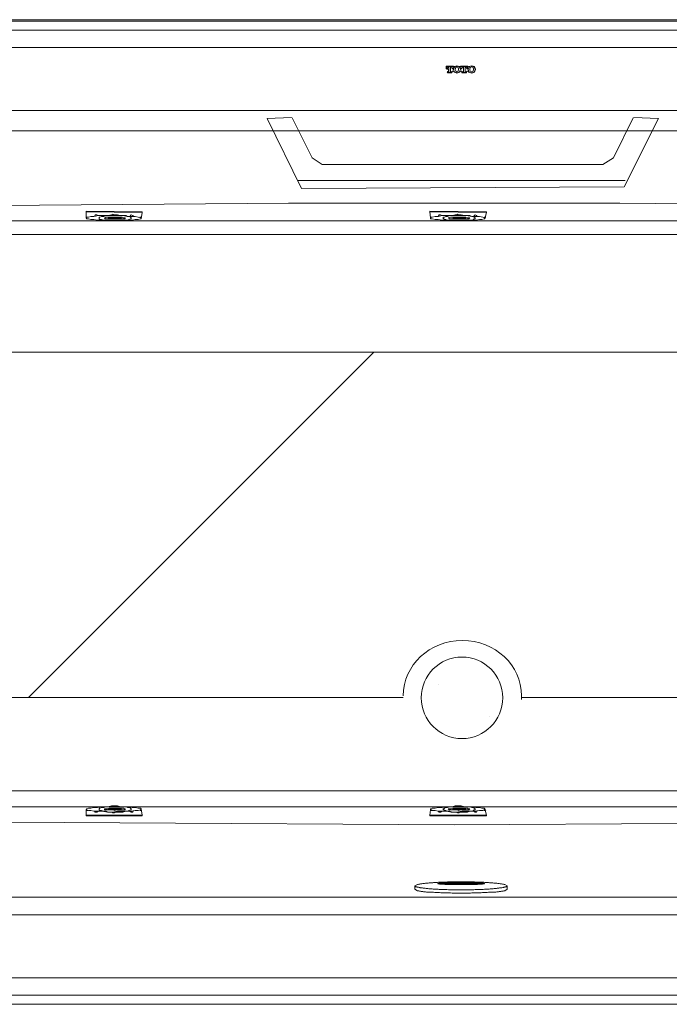
# Model space of a CAD drawing. Units: inches. Extents: x 149.1 to 237.2, y -281.8 to -216.8.
# Drawn here: x 168.3 to 181.6, y -247.9 to -227.8 of the extents above; entities that cross this region are included whole.
import ezdxf

# ---------------------------------------------------------------- set-up
doc = ezdxf.new("R2010")
doc.units = ezdxf.units.IN
doc.header["$MEASUREMENT"] = 0
doc.layers.add('图层 1', color=7, linetype='Continuous')

msp = doc.modelspace()

# ---------------------------------------------------------------- linework, layer by layer
at = {"layer": '图层 1', "lineweight": 9}
for p, q in [((173.786, -231.544), (163.486, -231.619)), ((180.555, -231.544), (173.786, -231.544)), ((190.857, -231.619), (180.555, -231.544)), ((191.2, -231.906), (163.081, -231.906)), ((189.309, -232.181), (165.323, -232.181)), ((165.323, -243.556), (189.309, -243.556))]:
    msp.add_line(p, q, dxfattribs=at)
at = {"layer": '图层 1'}
msp.add_line((168.475, -241.647), (175.531, -234.591), dxfattribs=at)
at = {"layer": '图层 1', "lineweight": 5}
for points in [[(187.566, -227.793), (153.92, -227.793)], [(176.853, -241.38), (176.853, -241.38)], [(177.899, -242.028), (177.899, -242.028)], [(187.584, -247.911), (153.938, -247.911)]]:
    msp.add_lwpolyline(points, dxfattribs=at)
at = {"layer": '图层 1', "lineweight": 9}
for points in [[(163.358, -227.821), (191.597, -227.821)], [(163.304, -228.01), (191.334, -228.01)], [(163.398, -228.36), (191.233, -228.36)], [(177.02, -228.744), (177.006, -228.744), (177.006, -228.751)], [(177.006, -228.751), (177.006, -228.791)], [(177.006, -228.791), (177.006, -228.798), (177.02, -228.805)], [(177.147, -228.751), (177.013, -228.751)], [(177.013, -228.751), (177.013, -228.798)], [(177.141, -228.744), (177.02, -228.744)], [(177.04, -228.771), (177.027, -228.791)], [(177.027, -228.798), (177.027, -228.791)], [(177.053, -228.764), (177.04, -228.771)], [(177.053, -228.764), (177.06, -228.764)], [(177.06, -228.764), (177.06, -228.852)], [(177.094, -228.852), (177.094, -228.764)], [(177.094, -228.764), (177.1, -228.764)], [(177.127, -228.785), (177.121, -228.771), (177.1, -228.764)], [(177.127, -228.791), (177.127, -228.785)], [(177.127, -228.791), (177.127, -228.798)], [(177.154, -228.751), (177.147, -228.744), (177.141, -228.744)], [(177.147, -228.798), (177.147, -228.751)], [(177.154, -228.757), (177.154, -228.751)], [(177.154, -228.757), (177.154, -228.757)], [(177.161, -228.757), (177.154, -228.757)], [(177.181, -228.757), (177.154, -228.805)], [(177.161, -228.757), (177.168, -228.757)], [(177.174, -228.751), (177.168, -228.757)], [(177.228, -228.737), (177.174, -228.751)], [(177.188, -228.751), (177.181, -228.757)], [(177.228, -228.744), (177.188, -228.751)], [(177.202, -228.771), (177.188, -228.812)], [(177.228, -228.757), (177.202, -228.771)], [(177.202, -228.771), (177.202, -228.771)], [(177.282, -228.751), (177.228, -228.737)], [(177.242, -228.744), (177.228, -228.744)], [(177.255, -228.771), (177.228, -228.757)], [(177.275, -228.757), (177.242, -228.744)], [(177.262, -228.805), (177.255, -228.771)], [(177.275, -228.757), (177.275, -228.757)], [(177.302, -228.812), (177.275, -228.757)], [(177.289, -228.757), (177.282, -228.751)], [(177.289, -228.757), (177.295, -228.757)], [(177.302, -228.757), (177.295, -228.757)], [(177.316, -228.744), (177.309, -228.744), (177.302, -228.751)], [(177.302, -228.751), (177.302, -228.757)], [(177.302, -228.757), (177.302, -228.757)], [(177.443, -228.751), (177.309, -228.751)], [(177.309, -228.751), (177.309, -228.798)], [(177.437, -228.744), (177.316, -228.744)], [(177.336, -228.771), (177.329, -228.791)], [(177.329, -228.798), (177.329, -228.791)], [(177.356, -228.764), (177.336, -228.771)], [(177.356, -228.764), (177.363, -228.764)], [(177.363, -228.764), (177.363, -228.852)], [(177.397, -228.852), (177.397, -228.764)], [(177.397, -228.764), (177.403, -228.764)], [(177.43, -228.785), (177.417, -228.771), (177.403, -228.764)], [(177.43, -228.791), (177.43, -228.785)], [(177.43, -228.791), (177.43, -228.798)], [(177.45, -228.751), (177.45, -228.744), (177.437, -228.744)], [(177.443, -228.798), (177.443, -228.751)], [(177.45, -228.757), (177.45, -228.751)], [(177.45, -228.757), (177.457, -228.757)], [(177.464, -228.757), (177.457, -228.757)], [(177.484, -228.757), (177.457, -228.805)], [(177.464, -228.757), (177.47, -228.757)], [(177.531, -228.737), (177.47, -228.751)], [(177.47, -228.751), (177.47, -228.757)], [(177.531, -228.744), (177.484, -228.751)], [(177.484, -228.751), (177.484, -228.757)], [(177.497, -228.771), (177.491, -228.812)], [(177.531, -228.757), (177.497, -228.771)], [(177.497, -228.771), (177.497, -228.771)], [(177.585, -228.751), (177.531, -228.737)], [(177.538, -228.744), (177.531, -228.744)], [(177.558, -228.771), (177.531, -228.757)], [(177.578, -228.757), (177.538, -228.744)], [(177.565, -228.805), (177.558, -228.771)], [(177.578, -228.757), (177.578, -228.757)], [(177.598, -228.812), (177.578, -228.757)], [(177.605, -228.805), (177.585, -228.751)], [(177.013, -228.798), (177.027, -228.798)], [(177.02, -228.805), (177.04, -228.805)], [(177.04, -228.852), (177.033, -228.852), (177.027, -228.865)], [(177.027, -228.865), (177.027, -228.865)], [(177.027, -228.865), (177.033, -228.878), (177.04, -228.878)], [(177.053, -228.812), (177.053, -228.805), (177.04, -228.805)], [(177.04, -228.852), (177.053, -228.845), (177.053, -228.838)], [(177.04, -228.852), (177.04, -228.852)], [(177.053, -228.858), (177.04, -228.858)], [(177.04, -228.858), (177.04, -228.872)], [(177.04, -228.872), (177.121, -228.872)], [(177.04, -228.878), (177.114, -228.878)], [(177.053, -228.812), (177.053, -228.838)], [(177.053, -228.858), (177.06, -228.852)], [(177.06, -228.852), (177.06, -228.852)], [(177.094, -228.852), (177.094, -228.852)], [(177.094, -228.852), (177.1, -228.858)], [(177.121, -228.858), (177.1, -228.858)], [(177.114, -228.878), (177.121, -228.878), (177.127, -228.865)], [(177.121, -228.872), (177.121, -228.858)], [(177.127, -228.798), (177.147, -228.798)], [(177.141, -228.845), (177.127, -228.845), (177.127, -228.858)], [(177.127, -228.865), (177.127, -228.858)], [(177.141, -228.845), (177.147, -228.845)], [(177.161, -228.852), (177.147, -228.845)], [(177.154, -228.805), (177.154, -228.812)], [(177.154, -228.812), (177.174, -228.865)], [(177.161, -228.852), (177.174, -228.865)], [(177.174, -228.865), (177.228, -228.885)], [(177.174, -228.865), (177.181, -228.865)], [(177.181, -228.865), (177.215, -228.878)], [(177.188, -228.812), (177.188, -228.818)], [(177.188, -228.818), (177.202, -228.845)], [(177.202, -228.845), (177.228, -228.858)], [(177.215, -228.878), (177.228, -228.878)], [(177.228, -228.858), (177.255, -228.845)], [(177.228, -228.885), (177.282, -228.865)], [(177.228, -228.878), (177.268, -228.865)], [(177.255, -228.845), (177.262, -228.812)], [(177.255, -228.845), (177.255, -228.845)], [(177.262, -228.812), (177.262, -228.805)], [(177.268, -228.865), (177.275, -228.865)], [(177.275, -228.865), (177.302, -228.812)], [(177.282, -228.865), (177.295, -228.852)], [(177.309, -228.845), (177.295, -228.852)], [(177.302, -228.812), (177.302, -228.812)], [(177.309, -228.798), (177.329, -228.798)], [(177.309, -228.845), (177.316, -228.845)], [(177.329, -228.858), (177.329, -228.845), (177.316, -228.845)], [(177.329, -228.858), (177.329, -228.878)], [(177.329, -228.878), (177.423, -228.878)], [(177.356, -228.858), (177.336, -228.858)], [(177.336, -228.858), (177.336, -228.872)], [(177.336, -228.872), (177.417, -228.872)], [(177.356, -228.858), (177.363, -228.852)], [(177.363, -228.852), (177.363, -228.852)], [(177.397, -228.852), (177.397, -228.852)], [(177.397, -228.852), (177.403, -228.858)], [(177.417, -228.858), (177.403, -228.858)], [(177.417, -228.872), (177.417, -228.858)], [(177.43, -228.845), (177.423, -228.858)], [(177.423, -228.878), (177.423, -228.858)], [(177.43, -228.798), (177.443, -228.798)], [(177.437, -228.845), (177.43, -228.845)], [(177.437, -228.845), (177.45, -228.845)], [(177.457, -228.852), (177.45, -228.845)], [(177.457, -228.805), (177.457, -228.812)], [(177.457, -228.812), (177.477, -228.865)], [(177.457, -228.852), (177.47, -228.865)], [(177.47, -228.865), (177.531, -228.885)], [(177.477, -228.865), (177.484, -228.865)], [(177.484, -228.865), (177.518, -228.878)], [(177.491, -228.812), (177.491, -228.818)], [(177.491, -228.818), (177.497, -228.845)], [(177.497, -228.845), (177.531, -228.858)], [(177.518, -228.878), (177.531, -228.878)], [(177.531, -228.858), (177.558, -228.845)], [(177.531, -228.885), (177.585, -228.865)], [(177.531, -228.878), (177.572, -228.865)], [(177.558, -228.845), (177.565, -228.812)], [(177.558, -228.845), (177.558, -228.845)], [(177.565, -228.812), (177.565, -228.805)], [(177.572, -228.865), (177.578, -228.865)], [(177.578, -228.865), (177.598, -228.812)], [(177.585, -228.865), (177.605, -228.812)], [(177.598, -228.812), (177.598, -228.812)], [(177.605, -228.805), (177.605, -228.812)], [(180.842, -229.795), (181.343, -229.812), (180.64, -231.211), (174.05, -231.245), (173.348, -229.812), (173.85, -229.795)], [(173.863, -229.802), (174.267, -230.617), (174.475, -230.752), (180.21, -230.752), (180.425, -230.617), (180.829, -229.802)], [(188.461, -230.063), (165.879, -230.063)], [(180.66, -231.083), (173.971, -231.083)], [(169.653, -231.703), (170.794, -231.719)], [(169.653, -231.719), (169.653, -231.703)], [(169.653, -231.844), (169.653, -231.719)], [(169.653, -231.719), (170.794, -231.734)], [(169.653, -231.844), (169.668, -231.829), (169.7, -231.829), (169.746, -231.813), (169.808, -231.813), (169.903, -231.797), (169.981, -231.797), (170.09, -231.797), (170.2, -231.797), (170.293, -231.797), (170.403, -231.797), (170.497, -231.813), (170.591, -231.813), (170.653, -231.813), (170.716, -231.829), (170.763, -231.844), (170.779, -231.844), (170.779, -231.86), (170.763, -231.86), (170.716, -231.875), (170.653, -231.875), (170.591, -231.891), (170.497, -231.891), (170.403, -231.891), (170.293, -231.891), (170.2, -231.891), (170.09, -231.891), (169.981, -231.891), (169.887, -231.891), (169.808, -231.875), (169.746, -231.875), (169.7, -231.86), (169.668, -231.86), (169.653, -231.844), (169.653, -231.844)], [(169.824, -231.813), (169.84, -231.782), (169.871, -231.782), (169.903, -231.797)], [(169.919, -231.844), (169.919, -231.829), (169.934, -231.829), (169.966, -231.813), (170.012, -231.813), (170.059, -231.797), (170.106, -231.797), (170.169, -231.782), (170.231, -231.782), (170.293, -231.782), (170.357, -231.797), (170.403, -231.797), (170.465, -231.797), (170.497, -231.813), (170.528, -231.813), (170.559, -231.829), (170.575, -231.844), (170.575, -231.86), (170.559, -231.86), (170.528, -231.875), (170.497, -231.891), (170.465, -231.891), (170.403, -231.907), (170.357, -231.907), (170.293, -231.907), (170.231, -231.907), (170.169, -231.907), (170.106, -231.907), (170.059, -231.891), (170.012, -231.891), (169.966, -231.875), (169.934, -231.875), (169.919, -231.86), (169.919, -231.844), (169.919, -231.844)], [(170.184, -231.797), (170.2, -231.766), (170.231, -231.782), (170.262, -231.797)], [(170.544, -231.813), (170.575, -231.782), (170.606, -231.797), (170.622, -231.813)], [(170.779, -231.86), (170.794, -231.734)], [(170.794, -231.734), (170.794, -231.719)], [(176.674, -231.703), (177.831, -231.719)], [(176.674, -231.719), (176.674, -231.703)], [(176.69, -231.844), (176.674, -231.719)], [(176.674, -231.719), (177.831, -231.734)], [(176.69, -231.844), (176.705, -231.829), (176.721, -231.829), (176.783, -231.813), (176.845, -231.813), (176.924, -231.797), (177.018, -231.797), (177.112, -231.797), (177.221, -231.797), (177.331, -231.797), (177.424, -231.797), (177.534, -231.813), (177.612, -231.813), (177.69, -231.813), (177.753, -231.829), (177.784, -231.844), (177.8, -231.844), (177.8, -231.86), (177.784, -231.86), (177.737, -231.875), (177.69, -231.875), (177.612, -231.891), (177.534, -231.891), (177.424, -231.891), (177.331, -231.891), (177.221, -231.891), (177.112, -231.891), (177.018, -231.891), (176.924, -231.891), (176.845, -231.875), (176.783, -231.875), (176.721, -231.86), (176.69, -231.86), (176.69, -231.844), (176.69, -231.844)], [(176.845, -231.813), (176.862, -231.782), (176.893, -231.782), (176.924, -231.797)], [(176.94, -231.844), (176.956, -231.829), (176.971, -231.829), (177.002, -231.813), (177.034, -231.813), (177.08, -231.797), (177.128, -231.797), (177.19, -231.782), (177.253, -231.782), (177.315, -231.782), (177.378, -231.797), (177.44, -231.797), (177.487, -231.797), (177.534, -231.813), (177.565, -231.813), (177.581, -231.829), (177.596, -231.844), (177.596, -231.86), (177.581, -231.86), (177.565, -231.875), (177.534, -231.891), (177.487, -231.891), (177.44, -231.907), (177.378, -231.907), (177.315, -231.907), (177.253, -231.907), (177.19, -231.907), (177.128, -231.907), (177.08, -231.891), (177.034, -231.891), (177.002, -231.875), (176.971, -231.875), (176.956, -231.86), (176.94, -231.844), (176.94, -231.844)], [(177.206, -231.797), (177.237, -231.766), (177.268, -231.782), (177.284, -231.797)], [(177.565, -231.813), (177.596, -231.782), (177.628, -231.797), (177.643, -231.813)], [(177.8, -231.86), (177.831, -231.734)], [(177.831, -231.734), (177.831, -231.719)], [(169.653, -231.829), (169.668, -231.829), (169.684, -231.829)], [(170.028, -231.844), (170.043, -231.844), (170.059, -231.829), (170.09, -231.829), (170.122, -231.829), (170.153, -231.829), (170.2, -231.829), (170.231, -231.829), (170.278, -231.829), (170.309, -231.829), (170.357, -231.829), (170.388, -231.829), (170.419, -231.844), (170.434, -231.844), (170.45, -231.844), (170.45, -231.86), (170.434, -231.86), (170.419, -231.86), (170.388, -231.86), (170.357, -231.86), (170.309, -231.86), (170.278, -231.86), (170.231, -231.86), (170.2, -231.86), (170.153, -231.86), (170.122, -231.86), (170.09, -231.86), (170.059, -231.86), (170.043, -231.86), (170.028, -231.844), (170.028, -231.844)], [(170.748, -231.829), (170.763, -231.829), (170.779, -231.829)], [(176.69, -231.829), (176.705, -231.829)], [(177.049, -231.844), (177.065, -231.844), (177.096, -231.829), (177.112, -231.829), (177.143, -231.829), (177.174, -231.829), (177.221, -231.829), (177.268, -231.829), (177.3, -231.829), (177.346, -231.829), (177.378, -231.829), (177.409, -231.829), (177.44, -231.844), (177.456, -231.844), (177.471, -231.844), (177.487, -231.844), (177.471, -231.86), (177.456, -231.86), (177.44, -231.86), (177.409, -231.86), (177.378, -231.86), (177.346, -231.86), (177.3, -231.86), (177.268, -231.86), (177.221, -231.86), (177.174, -231.86), (177.143, -231.86), (177.112, -231.86), (177.096, -231.86), (177.065, -231.86), (177.065, -231.844), (177.049, -231.844), (177.049, -231.844)], [(177.784, -231.829), (177.8, -231.829), (177.816, -231.829)], [(163.14, -243.881), (191.2, -243.881)], [(169.653, -243.941), (169.668, -243.941), (169.7, -243.956), (169.746, -243.956), (169.808, -243.972), (169.903, -243.972), (169.981, -243.972), (170.09, -243.987), (170.2, -243.987), (170.293, -243.972), (170.403, -243.972), (170.497, -243.972), (170.591, -243.972), (170.653, -243.956), (170.716, -243.956), (170.763, -243.941), (170.779, -243.924), (170.763, -243.909), (170.716, -243.909), (170.653, -243.893), (170.591, -243.893), (170.497, -243.878), (170.403, -243.878), (170.293, -243.878), (170.2, -243.878), (170.09, -243.878), (169.981, -243.878), (169.887, -243.893), (169.808, -243.893), (169.746, -243.909), (169.7, -243.909), (169.668, -243.924), (169.653, -243.941), (169.653, -243.941)], [(169.919, -243.924), (169.919, -243.941), (169.934, -243.956), (169.966, -243.956), (170.012, -243.972), (170.059, -243.972), (170.106, -243.987), (170.169, -243.987), (170.231, -243.987), (170.293, -243.987), (170.357, -243.987), (170.403, -243.987), (170.465, -243.972), (170.497, -243.972), (170.528, -243.956), (170.559, -243.941), (170.575, -243.941), (170.575, -243.924), (170.559, -243.909), (170.528, -243.893), (170.497, -243.893), (170.465, -243.878), (170.403, -243.878), (170.357, -243.878), (170.293, -243.862), (170.231, -243.862), (170.169, -243.862), (170.106, -243.878), (170.059, -243.878), (170.012, -243.893), (169.966, -243.893), (169.934, -243.909), (169.919, -243.924), (169.919, -243.924)], [(176.69, -243.941), (176.705, -243.941), (176.721, -243.956), (176.783, -243.956), (176.845, -243.972), (176.924, -243.972), (177.018, -243.972), (177.112, -243.987), (177.221, -243.987), (177.331, -243.972), (177.424, -243.972), (177.534, -243.972), (177.612, -243.972), (177.69, -243.956), (177.753, -243.956), (177.784, -243.941), (177.8, -243.924), (177.784, -243.909), (177.737, -243.909), (177.69, -243.893), (177.612, -243.893), (177.534, -243.878), (177.424, -243.878), (177.331, -243.878), (177.221, -243.878), (177.112, -243.878), (177.018, -243.878), (176.924, -243.893), (176.845, -243.893), (176.783, -243.909), (176.721, -243.909), (176.69, -243.924), (176.69, -243.941), (176.69, -243.941)], [(176.94, -243.924), (176.956, -243.941), (176.971, -243.956), (177.002, -243.956), (177.034, -243.972), (177.08, -243.972), (177.128, -243.987), (177.19, -243.987), (177.253, -243.987), (177.315, -243.987), (177.378, -243.987), (177.44, -243.987), (177.487, -243.972), (177.534, -243.972), (177.565, -243.956), (177.581, -243.941), (177.596, -243.941), (177.596, -243.924), (177.581, -243.909), (177.565, -243.893), (177.534, -243.893), (177.487, -243.878), (177.44, -243.878), (177.378, -243.878), (177.315, -243.862), (177.253, -243.862), (177.19, -243.862), (177.128, -243.878), (177.08, -243.878), (177.034, -243.893), (177.002, -243.893), (176.971, -243.909), (176.956, -243.924), (176.94, -243.924), (176.94, -243.924)], [(169.653, -243.941), (169.653, -244.05)], [(169.653, -243.956), (169.668, -243.956), (169.684, -243.956)], [(169.653, -244.05), (170.794, -244.05)], [(169.653, -244.05), (169.653, -244.066)], [(169.653, -244.066), (170.794, -244.066)], [(169.824, -243.972), (169.84, -243.987), (169.871, -243.987), (169.903, -243.972)], [(170.028, -243.924), (170.028, -243.941), (170.043, -243.941), (170.059, -243.941), (170.09, -243.941), (170.122, -243.941), (170.153, -243.941), (170.2, -243.941), (170.231, -243.956), (170.278, -243.941), (170.309, -243.941), (170.357, -243.941), (170.388, -243.941), (170.419, -243.941), (170.434, -243.941), (170.45, -243.941), (170.45, -243.924), (170.434, -243.924), (170.419, -243.909), (170.388, -243.909), (170.357, -243.909), (170.309, -243.909), (170.278, -243.909), (170.231, -243.909), (170.2, -243.909), (170.153, -243.909), (170.122, -243.909), (170.09, -243.924), (170.059, -243.924), (170.043, -243.924), (170.028, -243.924), (170.028, -243.924)], [(170.184, -243.987), (170.2, -244.004), (170.231, -244.004), (170.262, -243.987)], [(170.544, -243.972), (170.575, -243.987), (170.606, -243.987), (170.622, -243.956)], [(170.748, -243.941), (170.763, -243.956), (170.779, -243.956), (170.779, -243.941)], [(170.779, -243.924), (170.794, -244.05)], [(170.794, -244.05), (170.794, -244.066)], [(176.69, -243.941), (176.674, -244.05)], [(176.674, -244.05), (177.831, -244.05)], [(176.674, -244.05), (176.674, -244.066)], [(176.674, -244.066), (177.831, -244.066)], [(176.69, -243.956), (176.705, -243.956)], [(176.845, -243.972), (176.862, -243.987), (176.893, -243.987), (176.924, -243.972)], [(177.049, -243.924), (177.065, -243.941), (177.096, -243.941), (177.112, -243.941), (177.143, -243.941), (177.174, -243.941), (177.221, -243.941), (177.268, -243.956), (177.3, -243.941), (177.346, -243.941), (177.378, -243.941), (177.409, -243.941), (177.44, -243.941), (177.456, -243.941), (177.471, -243.941), (177.487, -243.924), (177.471, -243.924), (177.456, -243.924), (177.44, -243.909), (177.409, -243.909), (177.378, -243.909), (177.346, -243.909), (177.3, -243.909), (177.268, -243.909), (177.221, -243.909), (177.174, -243.909), (177.143, -243.909), (177.112, -243.924), (177.096, -243.924), (177.065, -243.924), (177.049, -243.924), (177.049, -243.924)], [(177.206, -243.987), (177.237, -244.004), (177.268, -244.004), (177.284, -243.987)], [(177.565, -243.972), (177.596, -243.987), (177.628, -243.987), (177.643, -243.956)], [(177.784, -243.941), (177.784, -243.956), (177.8, -243.956), (177.816, -243.941)], [(177.8, -243.924), (177.831, -244.05)], [(177.831, -244.05), (177.831, -244.066)], [(163.505, -244.168), (177.17, -244.249)], [(177.17, -244.249), (190.836, -244.168)], [(176.362, -245.492), (176.362, -245.498)], [(176.421, -245.465), (176.369, -245.498), (176.369, -245.563), (176.421, -245.595)], [(178.202, -245.465), (178.189, -245.465), (178.176, -245.459), (178.169, -245.459), (178.157, -245.459), (178.137, -245.453), (178.124, -245.453), (178.111, -245.453), (178.092, -245.447), (178.079, -245.447), (178.059, -245.447), (178.04, -245.44), (178.021, -245.44), (178.001, -245.44), (177.982, -245.44), (177.962, -245.433), (177.936, -245.433), (177.917, -245.433), (177.891, -245.433), (177.871, -245.427), (177.846, -245.427), (177.82, -245.427), (177.8, -245.427), (177.774, -245.42), (177.748, -245.42), (177.722, -245.42), (177.697, -245.42), (177.664, -245.42), (177.638, -245.42), (177.612, -245.42), (177.586, -245.414), (177.554, -245.414), (177.528, -245.414), (177.502, -245.414), (177.47, -245.414), (177.444, -245.414), (177.412, -245.414), (177.386, -245.414), (177.353, -245.414), (177.328, -245.414), (177.295, -245.414), (177.269, -245.414), (177.237, -245.414), (177.211, -245.414), (177.179, -245.414), (177.152, -245.414), (177.127, -245.414), (177.094, -245.414), (177.068, -245.414), (177.036, -245.414), (177.01, -245.42), (176.984, -245.42), (176.958, -245.42), (176.933, -245.42), (176.9, -245.42), (176.874, -245.42), (176.848, -245.42), (176.829, -245.427), (176.803, -245.427), (176.777, -245.427), (176.751, -245.427), (176.732, -245.433), (176.705, -245.433), (176.686, -245.433), (176.66, -245.433), (176.641, -245.44), (176.621, -245.44), (176.602, -245.44), (176.582, -245.44), (176.563, -245.447), (176.544, -245.447), (176.531, -245.447), (176.511, -245.453), (176.498, -245.453), (176.485, -245.453), (176.472, -245.459), (176.46, -245.459), (176.446, -245.459), (176.434, -245.465), (176.421, -245.465)], [(177.787, -245.447), (177.781, -245.447), (177.774, -245.447), (177.768, -245.447), (177.768, -245.44), (177.761, -245.44), (177.748, -245.44), (177.742, -245.44), (177.735, -245.44), (177.722, -245.44), (177.71, -245.44), (177.703, -245.44), (177.69, -245.433), (177.677, -245.433), (177.664, -245.433), (177.645, -245.433), (177.632, -245.433), (177.619, -245.433), (177.599, -245.433), (177.586, -245.433), (177.567, -245.433), (177.547, -245.433), (177.528, -245.433), (177.515, -245.433), (177.496, -245.427), (177.476, -245.427), (177.457, -245.427), (177.438, -245.427), (177.412, -245.427), (177.392, -245.427), (177.373, -245.427), (177.353, -245.427), (177.334, -245.427), (177.315, -245.427), (177.288, -245.427), (177.269, -245.427), (177.25, -245.427), (177.23, -245.427), (177.211, -245.427), (177.191, -245.427), (177.165, -245.427), (177.146, -245.427), (177.127, -245.427), (177.114, -245.433), (177.094, -245.433), (177.075, -245.433), (177.055, -245.433), (177.036, -245.433), (177.023, -245.433), (177.004, -245.433), (176.991, -245.433), (176.978, -245.433), (176.958, -245.433), (176.945, -245.433), (176.933, -245.433), (176.919, -245.44), (176.913, -245.44), (176.9, -245.44), (176.887, -245.44), (176.881, -245.44), (176.874, -245.44), (176.868, -245.44), (176.861, -245.44), (176.855, -245.447), (176.848, -245.447), (176.842, -245.447), (176.835, -245.447), (176.835, -245.453), (176.842, -245.453), (176.848, -245.453), (176.855, -245.453), (176.861, -245.453), (176.868, -245.453), (176.874, -245.459), (176.881, -245.459), (176.887, -245.459), (176.9, -245.459), (176.913, -245.459), (176.919, -245.459), (176.933, -245.459), (176.945, -245.459), (176.958, -245.459), (176.978, -245.465), (176.991, -245.465), (177.004, -245.465), (177.023, -245.465), (177.036, -245.465), (177.055, -245.465), (177.075, -245.465), (177.094, -245.465), (177.114, -245.465), (177.127, -245.465), (177.146, -245.465), (177.165, -245.465), (177.191, -245.465), (177.211, -245.465), (177.23, -245.465), (177.25, -245.465), (177.269, -245.465), (177.288, -245.465), (177.315, -245.465), (177.334, -245.465), (177.353, -245.465), (177.373, -245.465), (177.392, -245.465), (177.412, -245.465), (177.438, -245.465), (177.457, -245.465), (177.476, -245.465), (177.496, -245.465), (177.515, -245.465), (177.528, -245.465), (177.547, -245.465), (177.567, -245.465), (177.586, -245.465), (177.599, -245.465), (177.619, -245.465), (177.632, -245.465), (177.645, -245.465), (177.664, -245.459), (177.677, -245.459), (177.69, -245.459), (177.703, -245.459), (177.71, -245.459), (177.722, -245.459), (177.735, -245.459), (177.742, -245.459), (177.748, -245.459), (177.761, -245.453), (177.768, -245.453), (177.774, -245.453), (177.781, -245.453), (177.787, -245.453), (177.787, -245.447), (177.787, -245.447)], [(178.202, -245.465), (178.254, -245.498), (178.254, -245.563), (178.202, -245.595)], [(176.369, -245.504), (176.375, -245.511), (176.382, -245.511), (176.388, -245.517), (176.401, -245.517), (176.408, -245.517), (176.414, -245.524), (176.427, -245.524), (176.44, -245.524), (176.453, -245.531), (176.466, -245.531), (176.479, -245.537), (176.492, -245.537), (176.505, -245.537), (176.524, -245.537), (176.537, -245.543), (176.557, -245.543), (176.576, -245.543), (176.596, -245.55), (176.615, -245.55), (176.634, -245.55), (176.654, -245.556), (176.673, -245.556), (176.693, -245.556), (176.719, -245.556), (176.738, -245.563), (176.764, -245.563), (176.79, -245.563), (176.816, -245.563), (176.842, -245.563), (176.861, -245.569), (176.887, -245.569), (176.919, -245.569), (176.945, -245.569), (176.971, -245.569), (176.997, -245.569), (177.023, -245.569), (177.055, -245.575), (177.081, -245.575), (177.107, -245.575), (177.14, -245.575), (177.165, -245.575), (177.198, -245.575), (177.224, -245.575), (177.256, -245.575), (177.282, -245.575), (177.315, -245.575), (177.341, -245.575), (177.373, -245.575), (177.399, -245.575), (177.424, -245.575), (177.457, -245.575), (177.483, -245.575), (177.515, -245.575), (177.541, -245.575), (177.573, -245.575), (177.599, -245.569), (177.625, -245.569), (177.651, -245.569), (177.677, -245.569), (177.71, -245.569), (177.735, -245.569), (177.761, -245.569), (177.787, -245.563), (177.807, -245.563), (177.833, -245.563), (177.859, -245.563), (177.884, -245.563), (177.904, -245.556), (177.93, -245.556), (177.949, -245.556), (177.969, -245.556), (177.988, -245.55), (178.014, -245.55), (178.033, -245.55), (178.046, -245.543), (178.066, -245.543), (178.085, -245.543), (178.098, -245.537), (178.118, -245.537), (178.131, -245.537), (178.143, -245.537), (178.163, -245.531), (178.176, -245.531), (178.182, -245.524), (178.195, -245.524), (178.208, -245.524), (178.215, -245.517), (178.228, -245.517), (178.234, -245.517), (178.241, -245.511), (178.247, -245.511), (178.254, -245.504)], [(176.421, -245.595), (176.434, -245.595), (176.446, -245.595), (176.46, -245.602), (176.472, -245.602), (176.485, -245.602), (176.498, -245.608), (176.511, -245.608), (176.531, -245.608), (176.544, -245.615), (176.563, -245.615), (176.582, -245.615), (176.602, -245.621), (176.621, -245.621), (176.641, -245.621), (176.66, -245.621), (176.686, -245.627), (176.705, -245.627), (176.732, -245.627), (176.751, -245.627), (176.777, -245.634), (176.803, -245.634), (176.829, -245.634), (176.848, -245.634), (176.874, -245.634), (176.9, -245.64), (176.933, -245.64), (176.958, -245.64), (176.984, -245.64), (177.01, -245.64), (177.036, -245.64), (177.068, -245.64), (177.094, -245.64), (177.127, -245.647), (177.152, -245.647), (177.179, -245.647), (177.211, -245.647), (177.237, -245.647), (177.269, -245.647), (177.295, -245.647), (177.328, -245.647), (177.353, -245.647), (177.386, -245.647), (177.412, -245.647), (177.444, -245.647), (177.47, -245.647), (177.502, -245.647), (177.528, -245.64), (177.554, -245.64), (177.586, -245.64), (177.612, -245.64), (177.638, -245.64), (177.664, -245.64), (177.697, -245.64), (177.722, -245.64), (177.748, -245.634), (177.774, -245.634), (177.8, -245.634), (177.82, -245.634), (177.846, -245.634), (177.871, -245.627), (177.891, -245.627), (177.917, -245.627), (177.936, -245.627), (177.962, -245.621), (177.982, -245.621), (178.001, -245.621), (178.021, -245.621), (178.04, -245.615), (178.059, -245.615), (178.079, -245.615), (178.092, -245.608), (178.111, -245.608), (178.124, -245.608), (178.137, -245.602), (178.157, -245.602), (178.169, -245.602), (178.182, -245.595), (178.189, -245.595), (178.202, -245.595)], [(165.879, -245.723), (188.461, -245.723)], [(165.989, -246.09), (188.649, -246.09)], [(163.311, -247.727), (191.334, -247.727)], [(191.597, -247.916), (163.041, -247.916)], [(163.041, -247.916), (191.597, -247.916)]]:
    msp.add_lwpolyline(points, dxfattribs=at)
for points in [[(188.649, -229.647), (188.649, -229.647), (165.989, -229.647), (165.989, -229.647)], [(166.402, -234.591), (166.402, -234.591), (188.357, -234.591), (188.357, -234.591)], [(176.129, -241.647), (176.129, -241.647), (166.402, -241.647), (166.402, -241.647)], [(188.357, -241.647), (188.357, -241.647), (178.545, -241.647), (178.545, -241.647)]]:
    msp.add_open_spline(points, degree=3, dxfattribs=at)
for points, knots in [([(170.106, -231.844), (170.106, -231.844), (170.122, -231.844), (170.122, -231.844), (170.122, -231.844), (170.137, -231.844), (170.137, -231.844), (170.137, -231.844), (170.153, -231.844), (170.153, -231.844), (170.153, -231.844), (170.169, -231.844), (170.169, -231.844), (170.169, -231.844), (170.184, -231.844), (170.184, -231.844), (170.184, -231.844), (170.215, -231.844), (170.215, -231.844), (170.215, -231.844), (170.231, -231.844), (170.231, -231.844), (170.231, -231.844), (170.262, -231.844), (170.262, -231.844), (170.262, -231.844), (170.293, -231.844), (170.293, -231.844), (170.293, -231.844), (170.309, -231.844), (170.309, -231.844), (170.309, -231.844), (170.325, -231.844), (170.325, -231.844), (170.325, -231.844), (170.357, -231.844), (170.357, -231.844), (170.357, -231.844), (170.372, -231.844), (170.372, -231.844), (170.372, -231.844), (170.357, -231.844), (170.357, -231.844), (170.357, -231.844), (170.357, -231.86), (170.357, -231.86), (170.357, -231.86), (170.325, -231.86), (170.325, -231.86), (170.325, -231.86), (170.309, -231.86), (170.309, -231.86), (170.309, -231.86), (170.293, -231.86), (170.293, -231.86), (170.293, -231.86), (170.262, -231.86), (170.262, -231.86), (170.262, -231.86), (170.231, -231.86), (170.231, -231.86), (170.231, -231.86), (170.215, -231.86), (170.215, -231.86), (170.215, -231.86), (170.184, -231.86), (170.184, -231.86), (170.184, -231.86), (170.169, -231.844), (170.169, -231.844), (170.169, -231.844), (170.153, -231.844), (170.153, -231.844), (170.153, -231.844), (170.137, -231.844), (170.137, -231.844), (170.137, -231.844), (170.122, -231.844), (170.122, -231.844), (170.122, -231.844), (170.106, -231.844), (170.106, -231.844), (170.106, -231.844), (170.106, -231.844), (170.106, -231.844)], [0, 0, 0, 0, 1, 1, 1, 2, 2, 2, 3, 3, 3, 4, 4, 4, 5, 5, 5, 6, 6, 6, 7, 7, 7, 8, 8, 8, 9, 9, 9, 10, 10, 10, 11, 11, 11, 12, 12, 12, 13, 13, 13, 14, 14, 14, 15, 15, 15, 16, 16, 16, 17, 17, 17, 18, 18, 18, 19, 19, 19, 20, 20, 20, 21, 21, 21, 22, 22, 22, 23, 23, 23, 24, 24, 24, 25, 25, 25, 26, 26, 26, 27, 27, 27, 28, 28, 28, 28]), ([(170.122, -231.844), (170.122, -231.844), (170.137, -231.844), (170.137, -231.844), (170.137, -231.844), (170.153, -231.844), (170.153, -231.844), (170.153, -231.844), (170.169, -231.844), (170.169, -231.844), (170.169, -231.844), (170.2, -231.844), (170.2, -231.844), (170.2, -231.844), (170.215, -231.844), (170.215, -231.844), (170.215, -231.844), (170.231, -231.844), (170.231, -231.844), (170.231, -231.844), (170.247, -231.844), (170.247, -231.844), (170.247, -231.844), (170.278, -231.844), (170.278, -231.844), (170.278, -231.844), (170.293, -231.844), (170.293, -231.844), (170.293, -231.844), (170.309, -231.844), (170.309, -231.844), (170.309, -231.844), (170.325, -231.844), (170.325, -231.844), (170.325, -231.844), (170.341, -231.844), (170.341, -231.844), (170.341, -231.844), (170.325, -231.844), (170.325, -231.844), (170.325, -231.844), (170.309, -231.844), (170.309, -231.844), (170.309, -231.844), (170.293, -231.844), (170.293, -231.844), (170.293, -231.844), (170.278, -231.844), (170.278, -231.844), (170.278, -231.844), (170.247, -231.844), (170.247, -231.844), (170.247, -231.844), (170.231, -231.844), (170.231, -231.844), (170.231, -231.844), (170.215, -231.844), (170.215, -231.844), (170.215, -231.844), (170.2, -231.844), (170.2, -231.844), (170.2, -231.844), (170.169, -231.844), (170.169, -231.844), (170.169, -231.844), (170.153, -231.844), (170.153, -231.844), (170.153, -231.844), (170.137, -231.844), (170.137, -231.844), (170.137, -231.844), (170.122, -231.844), (170.122, -231.844), (170.122, -231.844), (170.122, -231.844), (170.122, -231.844)], [0, 0, 0, 0, 1, 1, 1, 2, 2, 2, 3, 3, 3, 4, 4, 4, 5, 5, 5, 6, 6, 6, 7, 7, 7, 8, 8, 8, 9, 9, 9, 10, 10, 10, 11, 11, 11, 12, 12, 12, 13, 13, 13, 14, 14, 14, 15, 15, 15, 16, 16, 16, 17, 17, 17, 18, 18, 18, 19, 19, 19, 20, 20, 20, 21, 21, 21, 22, 22, 22, 23, 23, 23, 24, 24, 24, 25, 25, 25, 25]), ([(177.143, -231.844), (177.143, -231.844), (177.159, -231.844), (177.159, -231.844), (177.159, -231.844), (177.174, -231.844), (177.174, -231.844), (177.174, -231.844), (177.19, -231.844), (177.19, -231.844), (177.19, -231.844), (177.221, -231.844), (177.221, -231.844), (177.221, -231.844), (177.237, -231.844), (177.237, -231.844), (177.237, -231.844), (177.268, -231.844), (177.268, -231.844), (177.268, -231.844), (177.284, -231.844), (177.284, -231.844), (177.284, -231.844), (177.315, -231.844), (177.315, -231.844), (177.315, -231.844), (177.331, -231.844), (177.331, -231.844), (177.331, -231.844), (177.362, -231.844), (177.362, -231.844), (177.362, -231.844), (177.378, -231.844), (177.378, -231.844), (177.378, -231.844), (177.393, -231.844), (177.393, -231.844), (177.393, -231.844), (177.409, -231.844), (177.409, -231.844), (177.409, -231.844), (177.393, -231.844), (177.393, -231.844), (177.393, -231.844), (177.378, -231.86), (177.378, -231.86), (177.378, -231.86), (177.362, -231.86), (177.362, -231.86), (177.362, -231.86), (177.331, -231.86), (177.331, -231.86), (177.331, -231.86), (177.315, -231.86), (177.315, -231.86), (177.315, -231.86), (177.284, -231.86), (177.284, -231.86), (177.284, -231.86), (177.268, -231.86), (177.268, -231.86), (177.268, -231.86), (177.237, -231.86), (177.237, -231.86), (177.237, -231.86), (177.221, -231.86), (177.221, -231.86), (177.221, -231.86), (177.19, -231.844), (177.19, -231.844), (177.19, -231.844), (177.174, -231.844), (177.174, -231.844), (177.174, -231.844), (177.159, -231.844), (177.159, -231.844), (177.159, -231.844), (177.143, -231.844), (177.143, -231.844), (177.143, -231.844), (177.143, -231.844), (177.143, -231.844)], [0, 0, 0, 0, 1, 1, 1, 2, 2, 2, 3, 3, 3, 4, 4, 4, 5, 5, 5, 6, 6, 6, 7, 7, 7, 8, 8, 8, 9, 9, 9, 10, 10, 10, 11, 11, 11, 12, 12, 12, 13, 13, 13, 14, 14, 14, 15, 15, 15, 16, 16, 16, 17, 17, 17, 18, 18, 18, 19, 19, 19, 20, 20, 20, 21, 21, 21, 22, 22, 22, 23, 23, 23, 24, 24, 24, 25, 25, 25, 26, 26, 26, 27, 27, 27, 27]), ([(177.159, -231.844), (177.159, -231.844), (177.174, -231.844), (177.174, -231.844), (177.174, -231.844), (177.19, -231.844), (177.19, -231.844), (177.19, -231.844), (177.206, -231.844), (177.206, -231.844), (177.206, -231.844), (177.221, -231.844), (177.221, -231.844), (177.221, -231.844), (177.237, -231.844), (177.237, -231.844), (177.237, -231.844), (177.268, -231.844), (177.268, -231.844), (177.268, -231.844), (177.284, -231.844), (177.284, -231.844), (177.284, -231.844), (177.3, -231.844), (177.3, -231.844), (177.3, -231.844), (177.315, -231.844), (177.315, -231.844), (177.315, -231.844), (177.331, -231.844), (177.331, -231.844), (177.331, -231.844), (177.346, -231.844), (177.346, -231.844), (177.346, -231.844), (177.362, -231.844), (177.362, -231.844), (177.362, -231.844), (177.378, -231.844), (177.378, -231.844), (177.378, -231.844), (177.362, -231.844), (177.362, -231.844), (177.362, -231.844), (177.346, -231.844), (177.346, -231.844), (177.346, -231.844), (177.331, -231.844), (177.331, -231.844), (177.331, -231.844), (177.315, -231.844), (177.315, -231.844), (177.315, -231.844), (177.3, -231.844), (177.3, -231.844), (177.3, -231.844), (177.284, -231.844), (177.284, -231.844), (177.284, -231.844), (177.268, -231.844), (177.268, -231.844), (177.268, -231.844), (177.237, -231.844), (177.237, -231.844), (177.237, -231.844), (177.221, -231.844), (177.221, -231.844), (177.221, -231.844), (177.206, -231.844), (177.206, -231.844), (177.206, -231.844), (177.19, -231.844), (177.19, -231.844), (177.19, -231.844), (177.174, -231.844), (177.174, -231.844), (177.174, -231.844), (177.159, -231.844), (177.159, -231.844), (177.159, -231.844), (177.159, -231.844), (177.159, -231.844)], [0, 0, 0, 0, 1, 1, 1, 2, 2, 2, 3, 3, 3, 4, 4, 4, 5, 5, 5, 6, 6, 6, 7, 7, 7, 8, 8, 8, 9, 9, 9, 10, 10, 10, 11, 11, 11, 12, 12, 12, 13, 13, 13, 14, 14, 14, 15, 15, 15, 16, 16, 16, 17, 17, 17, 18, 18, 18, 19, 19, 19, 20, 20, 20, 21, 21, 21, 22, 22, 22, 23, 23, 23, 24, 24, 24, 25, 25, 25, 26, 26, 26, 27, 27, 27, 27]), ([(176.129, -241.609), (176.129, -240.985), (176.67, -240.479), (177.338, -240.479), (178.005, -240.479), (178.546, -240.985), (178.546, -241.609), (178.546, -241.636), (178.545, -241.66), (178.544, -241.686)], [0, 0, 0, 0, 1, 1, 1, 2, 2, 2, 3, 3, 3, 3]), ([(170.106, -243.924), (170.106, -243.924), (170.122, -243.924), (170.122, -243.924), (170.122, -243.924), (170.137, -243.941), (170.137, -243.941), (170.137, -243.941), (170.153, -243.941), (170.153, -243.941), (170.153, -243.941), (170.169, -243.941), (170.169, -243.941), (170.169, -243.941), (170.184, -243.941), (170.184, -243.941), (170.184, -243.941), (170.215, -243.941), (170.215, -243.941), (170.215, -243.941), (170.231, -243.941), (170.231, -243.941), (170.231, -243.941), (170.262, -243.941), (170.262, -243.941), (170.262, -243.941), (170.293, -243.941), (170.293, -243.941), (170.293, -243.941), (170.309, -243.941), (170.309, -243.941), (170.309, -243.941), (170.325, -243.941), (170.325, -243.941), (170.325, -243.941), (170.357, -243.924), (170.357, -243.924), (170.357, -243.924), (170.372, -243.924), (170.372, -243.924), (170.372, -243.924), (170.357, -243.924), (170.357, -243.924), (170.357, -243.924), (170.325, -243.924), (170.325, -243.924), (170.325, -243.924), (170.309, -243.924), (170.309, -243.924), (170.309, -243.924), (170.293, -243.924), (170.293, -243.924), (170.293, -243.924), (170.262, -243.924), (170.262, -243.924), (170.262, -243.924), (170.231, -243.924), (170.231, -243.924), (170.231, -243.924), (170.215, -243.924), (170.215, -243.924), (170.215, -243.924), (170.184, -243.924), (170.184, -243.924), (170.184, -243.924), (170.169, -243.924), (170.169, -243.924), (170.169, -243.924), (170.153, -243.924), (170.153, -243.924), (170.153, -243.924), (170.137, -243.924), (170.137, -243.924), (170.137, -243.924), (170.122, -243.924), (170.122, -243.924), (170.122, -243.924), (170.106, -243.924), (170.106, -243.924), (170.106, -243.924), (170.106, -243.924), (170.106, -243.924)], [0, 0, 0, 0, 1, 1, 1, 2, 2, 2, 3, 3, 3, 4, 4, 4, 5, 5, 5, 6, 6, 6, 7, 7, 7, 8, 8, 8, 9, 9, 9, 10, 10, 10, 11, 11, 11, 12, 12, 12, 13, 13, 13, 14, 14, 14, 15, 15, 15, 16, 16, 16, 17, 17, 17, 18, 18, 18, 19, 19, 19, 20, 20, 20, 21, 21, 21, 22, 22, 22, 23, 23, 23, 24, 24, 24, 25, 25, 25, 26, 26, 26, 27, 27, 27, 27]), ([(170.122, -243.924), (170.122, -243.924), (170.137, -243.924), (170.137, -243.924), (170.137, -243.924), (170.153, -243.924), (170.153, -243.924), (170.153, -243.924), (170.169, -243.924), (170.169, -243.924), (170.169, -243.924), (170.2, -243.924), (170.2, -243.924), (170.2, -243.924), (170.215, -243.924), (170.215, -243.924), (170.215, -243.924), (170.231, -243.924), (170.231, -243.924), (170.231, -243.924), (170.247, -243.924), (170.247, -243.924), (170.247, -243.924), (170.278, -243.924), (170.278, -243.924), (170.278, -243.924), (170.293, -243.924), (170.293, -243.924), (170.293, -243.924), (170.309, -243.924), (170.309, -243.924), (170.309, -243.924), (170.325, -243.924), (170.325, -243.924), (170.325, -243.924), (170.341, -243.924), (170.341, -243.924), (170.341, -243.924), (170.325, -243.924), (170.325, -243.924), (170.325, -243.924), (170.309, -243.924), (170.309, -243.924), (170.309, -243.924), (170.293, -243.924), (170.293, -243.924), (170.293, -243.924), (170.278, -243.924), (170.278, -243.924), (170.278, -243.924), (170.247, -243.924), (170.247, -243.924), (170.247, -243.924), (170.231, -243.924), (170.231, -243.924), (170.231, -243.924), (170.215, -243.924), (170.215, -243.924), (170.215, -243.924), (170.2, -243.924), (170.2, -243.924), (170.2, -243.924), (170.169, -243.924), (170.169, -243.924), (170.169, -243.924), (170.153, -243.924), (170.153, -243.924), (170.153, -243.924), (170.137, -243.924), (170.137, -243.924), (170.137, -243.924), (170.122, -243.924), (170.122, -243.924), (170.122, -243.924), (170.122, -243.924), (170.122, -243.924)], [0, 0, 0, 0, 1, 1, 1, 2, 2, 2, 3, 3, 3, 4, 4, 4, 5, 5, 5, 6, 6, 6, 7, 7, 7, 8, 8, 8, 9, 9, 9, 10, 10, 10, 11, 11, 11, 12, 12, 12, 13, 13, 13, 14, 14, 14, 15, 15, 15, 16, 16, 16, 17, 17, 17, 18, 18, 18, 19, 19, 19, 20, 20, 20, 21, 21, 21, 22, 22, 22, 23, 23, 23, 24, 24, 24, 25, 25, 25, 25]), ([(177.143, -243.924), (177.143, -243.924), (177.159, -243.941), (177.159, -243.941), (177.159, -243.941), (177.174, -243.941), (177.174, -243.941), (177.174, -243.941), (177.19, -243.941), (177.19, -243.941), (177.19, -243.941), (177.221, -243.941), (177.221, -243.941), (177.221, -243.941), (177.237, -243.941), (177.237, -243.941), (177.237, -243.941), (177.268, -243.941), (177.268, -243.941), (177.268, -243.941), (177.284, -243.941), (177.284, -243.941), (177.284, -243.941), (177.315, -243.941), (177.315, -243.941), (177.315, -243.941), (177.331, -243.941), (177.331, -243.941), (177.331, -243.941), (177.362, -243.941), (177.362, -243.941), (177.362, -243.941), (177.378, -243.924), (177.378, -243.924), (177.378, -243.924), (177.393, -243.924), (177.393, -243.924), (177.393, -243.924), (177.409, -243.924), (177.409, -243.924), (177.409, -243.924), (177.393, -243.924), (177.393, -243.924), (177.393, -243.924), (177.378, -243.924), (177.378, -243.924), (177.378, -243.924), (177.362, -243.924), (177.362, -243.924), (177.362, -243.924), (177.331, -243.924), (177.331, -243.924), (177.331, -243.924), (177.315, -243.924), (177.315, -243.924), (177.315, -243.924), (177.284, -243.924), (177.284, -243.924), (177.284, -243.924), (177.268, -243.924), (177.268, -243.924), (177.268, -243.924), (177.237, -243.924), (177.237, -243.924), (177.237, -243.924), (177.221, -243.924), (177.221, -243.924), (177.221, -243.924), (177.19, -243.924), (177.19, -243.924), (177.19, -243.924), (177.174, -243.924), (177.174, -243.924), (177.174, -243.924), (177.159, -243.924), (177.159, -243.924), (177.159, -243.924), (177.143, -243.924), (177.143, -243.924), (177.143, -243.924), (177.143, -243.924), (177.143, -243.924)], [0, 0, 0, 0, 1, 1, 1, 2, 2, 2, 3, 3, 3, 4, 4, 4, 5, 5, 5, 6, 6, 6, 7, 7, 7, 8, 8, 8, 9, 9, 9, 10, 10, 10, 11, 11, 11, 12, 12, 12, 13, 13, 13, 14, 14, 14, 15, 15, 15, 16, 16, 16, 17, 17, 17, 18, 18, 18, 19, 19, 19, 20, 20, 20, 21, 21, 21, 22, 22, 22, 23, 23, 23, 24, 24, 24, 25, 25, 25, 26, 26, 26, 27, 27, 27, 27]), ([(177.159, -243.924), (177.159, -243.924), (177.174, -243.924), (177.174, -243.924), (177.174, -243.924), (177.19, -243.924), (177.19, -243.924), (177.19, -243.924), (177.206, -243.924), (177.206, -243.924), (177.206, -243.924), (177.221, -243.924), (177.221, -243.924), (177.221, -243.924), (177.237, -243.924), (177.237, -243.924), (177.237, -243.924), (177.268, -243.924), (177.268, -243.924), (177.268, -243.924), (177.284, -243.924), (177.284, -243.924), (177.284, -243.924), (177.3, -243.924), (177.3, -243.924), (177.3, -243.924), (177.315, -243.924), (177.315, -243.924), (177.315, -243.924), (177.331, -243.924), (177.331, -243.924), (177.331, -243.924), (177.346, -243.924), (177.346, -243.924), (177.346, -243.924), (177.362, -243.924), (177.362, -243.924), (177.362, -243.924), (177.378, -243.924), (177.378, -243.924), (177.378, -243.924), (177.362, -243.924), (177.362, -243.924), (177.362, -243.924), (177.346, -243.924), (177.346, -243.924), (177.346, -243.924), (177.331, -243.924), (177.331, -243.924), (177.331, -243.924), (177.315, -243.924), (177.315, -243.924), (177.315, -243.924), (177.3, -243.924), (177.3, -243.924), (177.3, -243.924), (177.284, -243.924), (177.284, -243.924), (177.284, -243.924), (177.268, -243.924), (177.268, -243.924), (177.268, -243.924), (177.237, -243.924), (177.237, -243.924), (177.237, -243.924), (177.221, -243.924), (177.221, -243.924), (177.221, -243.924), (177.206, -243.924), (177.206, -243.924), (177.206, -243.924), (177.19, -243.924), (177.19, -243.924), (177.19, -243.924), (177.174, -243.924), (177.174, -243.924), (177.174, -243.924), (177.159, -243.924), (177.159, -243.924), (177.159, -243.924), (177.159, -243.924), (177.159, -243.924)], [0, 0, 0, 0, 1, 1, 1, 2, 2, 2, 3, 3, 3, 4, 4, 4, 5, 5, 5, 6, 6, 6, 7, 7, 7, 8, 8, 8, 9, 9, 9, 10, 10, 10, 11, 11, 11, 12, 12, 12, 13, 13, 13, 14, 14, 14, 15, 15, 15, 16, 16, 16, 17, 17, 17, 18, 18, 18, 19, 19, 19, 20, 20, 20, 21, 21, 21, 22, 22, 22, 23, 23, 23, 24, 24, 24, 25, 25, 25, 26, 26, 26, 27, 27, 27, 27]), ([(177.697, -245.447), (177.697, -245.447), (177.69, -245.447), (177.69, -245.447), (177.69, -245.447), (177.684, -245.447), (177.684, -245.447), (177.684, -245.447), (177.677, -245.447), (177.677, -245.447), (177.677, -245.447), (177.671, -245.447), (177.671, -245.447), (177.671, -245.447), (177.664, -245.447), (177.664, -245.447), (177.664, -245.447), (177.658, -245.447), (177.658, -245.447), (177.658, -245.447), (177.651, -245.447), (177.651, -245.447), (177.651, -245.447), (177.638, -245.44), (177.638, -245.44), (177.638, -245.44), (177.632, -245.44), (177.632, -245.44), (177.632, -245.44), (177.619, -245.44), (177.619, -245.44), (177.619, -245.44), (177.606, -245.44), (177.606, -245.44), (177.606, -245.44), (177.599, -245.44), (177.599, -245.44), (177.599, -245.44), (177.586, -245.44), (177.586, -245.44), (177.586, -245.44), (177.573, -245.44), (177.573, -245.44), (177.573, -245.44), (177.554, -245.44), (177.554, -245.44), (177.554, -245.44), (177.541, -245.44), (177.541, -245.44), (177.541, -245.44), (177.528, -245.44), (177.528, -245.44), (177.528, -245.44), (177.509, -245.44), (177.509, -245.44), (177.509, -245.44), (177.496, -245.44), (177.496, -245.44), (177.496, -245.44), (177.476, -245.44), (177.476, -245.44), (177.476, -245.44), (177.463, -245.44), (177.463, -245.44), (177.463, -245.44), (177.444, -245.44), (177.444, -245.44), (177.444, -245.44), (177.424, -245.44), (177.424, -245.44), (177.424, -245.44), (177.412, -245.44), (177.412, -245.44), (177.412, -245.44), (177.392, -245.44), (177.392, -245.44), (177.392, -245.44), (177.373, -245.44), (177.373, -245.44), (177.373, -245.44), (177.353, -245.44), (177.353, -245.44), (177.353, -245.44), (177.334, -245.44), (177.334, -245.44), (177.334, -245.44), (177.315, -245.44), (177.315, -245.44), (177.315, -245.44), (177.295, -245.44), (177.295, -245.44), (177.295, -245.44), (177.282, -245.44), (177.282, -245.44), (177.282, -245.44), (177.263, -245.44), (177.263, -245.44), (177.263, -245.44), (177.243, -245.44), (177.243, -245.44), (177.243, -245.44), (177.224, -245.44), (177.224, -245.44), (177.224, -245.44), (177.204, -245.44), (177.204, -245.44), (177.204, -245.44), (177.185, -245.44), (177.185, -245.44), (177.185, -245.44), (177.172, -245.44), (177.172, -245.44), (177.172, -245.44), (177.152, -245.44), (177.152, -245.44), (177.152, -245.44), (177.14, -245.44), (177.14, -245.44), (177.14, -245.44), (177.12, -245.44), (177.12, -245.44), (177.12, -245.44), (177.107, -245.44), (177.107, -245.44), (177.107, -245.44), (177.088, -245.44), (177.088, -245.44), (177.088, -245.44), (177.075, -245.44), (177.075, -245.44), (177.075, -245.44), (177.062, -245.44), (177.062, -245.44), (177.062, -245.44), (177.049, -245.44), (177.049, -245.44), (177.049, -245.44), (177.03, -245.44), (177.03, -245.44), (177.03, -245.44), (177.023, -245.44), (177.023, -245.44), (177.023, -245.44), (177.01, -245.44), (177.01, -245.44), (177.01, -245.44), (176.997, -245.44), (176.997, -245.44), (176.997, -245.44), (176.984, -245.44), (176.984, -245.44), (176.984, -245.44), (176.978, -245.44), (176.978, -245.44), (176.978, -245.44), (176.971, -245.447), (176.971, -245.447), (176.971, -245.447), (176.958, -245.447), (176.958, -245.447), (176.958, -245.447), (176.952, -245.447), (176.952, -245.447), (176.952, -245.447), (176.945, -245.447), (176.945, -245.447), (176.945, -245.447), (176.939, -245.447), (176.939, -245.447), (176.939, -245.447), (176.933, -245.447), (176.933, -245.447), (176.933, -245.447), (176.926, -245.447), (176.926, -245.447), (176.926, -245.447), (176.933, -245.447), (176.933, -245.447), (176.933, -245.447), (176.933, -245.453), (176.933, -245.453), (176.933, -245.453), (176.939, -245.453), (176.939, -245.453), (176.939, -245.453), (176.945, -245.453), (176.945, -245.453), (176.945, -245.453), (176.952, -245.453), (176.952, -245.453), (176.952, -245.453), (176.958, -245.453), (176.958, -245.453), (176.958, -245.453), (176.971, -245.453), (176.971, -245.453), (176.971, -245.453), (176.978, -245.453), (176.978, -245.453), (176.978, -245.453), (176.984, -245.453), (176.984, -245.453), (176.984, -245.453), (176.997, -245.453), (176.997, -245.453), (176.997, -245.453), (177.01, -245.453), (177.01, -245.453), (177.01, -245.453), (177.023, -245.453), (177.023, -245.453), (177.023, -245.453), (177.03, -245.459), (177.03, -245.459), (177.03, -245.459), (177.049, -245.459), (177.049, -245.459), (177.049, -245.459), (177.062, -245.459), (177.062, -245.459), (177.062, -245.459), (177.075, -245.459), (177.075, -245.459), (177.075, -245.459), (177.088, -245.459), (177.088, -245.459), (177.088, -245.459), (177.107, -245.459), (177.107, -245.459), (177.107, -245.459), (177.12, -245.459), (177.12, -245.459), (177.12, -245.459), (177.14, -245.459), (177.14, -245.459), (177.14, -245.459), (177.152, -245.459), (177.152, -245.459), (177.152, -245.459), (177.172, -245.459), (177.172, -245.459), (177.172, -245.459), (177.185, -245.459), (177.185, -245.459), (177.185, -245.459), (177.204, -245.459), (177.204, -245.459), (177.204, -245.459), (177.224, -245.459), (177.224, -245.459), (177.224, -245.459), (177.243, -245.459), (177.243, -245.459), (177.243, -245.459), (177.263, -245.459), (177.263, -245.459), (177.263, -245.459), (177.282, -245.459), (177.282, -245.459), (177.282, -245.459), (177.295, -245.459), (177.295, -245.459), (177.295, -245.459), (177.315, -245.459), (177.315, -245.459), (177.315, -245.459), (177.334, -245.459), (177.334, -245.459), (177.334, -245.459), (177.353, -245.459), (177.353, -245.459), (177.353, -245.459), (177.373, -245.459), (177.373, -245.459), (177.373, -245.459), (177.392, -245.459), (177.392, -245.459), (177.392, -245.459), (177.412, -245.459), (177.412, -245.459), (177.412, -245.459), (177.424, -245.459), (177.424, -245.459), (177.424, -245.459), (177.444, -245.459), (177.444, -245.459), (177.444, -245.459), (177.463, -245.459), (177.463, -245.459), (177.463, -245.459), (177.476, -245.459), (177.476, -245.459), (177.476, -245.459), (177.496, -245.459), (177.496, -245.459), (177.496, -245.459), (177.509, -245.459), (177.509, -245.459), (177.509, -245.459), (177.528, -245.459), (177.528, -245.459), (177.528, -245.459), (177.541, -245.459), (177.541, -245.459), (177.541, -245.459), (177.554, -245.459), (177.554, -245.459), (177.554, -245.459), (177.573, -245.459), (177.573, -245.459), (177.573, -245.459), (177.586, -245.459), (177.586, -245.459), (177.586, -245.459), (177.599, -245.459), (177.599, -245.459), (177.599, -245.459), (177.606, -245.453), (177.606, -245.453), (177.606, -245.453), (177.619, -245.453), (177.619, -245.453), (177.619, -245.453), (177.632, -245.453), (177.632, -245.453), (177.632, -245.453), (177.638, -245.453), (177.638, -245.453), (177.638, -245.453), (177.651, -245.453), (177.651, -245.453), (177.651, -245.453), (177.658, -245.453), (177.658, -245.453), (177.658, -245.453), (177.664, -245.453), (177.664, -245.453), (177.664, -245.453), (177.671, -245.453), (177.671, -245.453), (177.671, -245.453), (177.677, -245.453), (177.677, -245.453), (177.677, -245.453), (177.684, -245.453), (177.684, -245.453), (177.684, -245.453), (177.69, -245.453), (177.69, -245.453), (177.69, -245.453), (177.697, -245.447), (177.697, -245.447), (177.697, -245.447), (177.697, -245.447), (177.697, -245.447)], [0, 0, 0, 0, 1, 1, 1, 2, 2, 2, 3, 3, 3, 4, 4, 4, 5, 5, 5, 6, 6, 6, 7, 7, 7, 8, 8, 8, 9, 9, 9, 10, 10, 10, 11, 11, 11, 12, 12, 12, 13, 13, 13, 14, 14, 14, 15, 15, 15, 16, 16, 16, 17, 17, 17, 18, 18, 18, 19, 19, 19, 20, 20, 20, 21, 21, 21, 22, 22, 22, 23, 23, 23, 24, 24, 24, 25, 25, 25, 26, 26, 26, 27, 27, 27, 28, 28, 28, 29, 29, 29, 30, 30, 30, 31, 31, 31, 32, 32, 32, 33, 33, 33, 34, 34, 34, 35, 35, 35, 36, 36, 36, 37, 37, 37, 38, 38, 38, 39, 39, 39, 40, 40, 40, 41, 41, 41, 42, 42, 42, 43, 43, 43, 44, 44, 44, 45, 45, 45, 46, 46, 46, 47, 47, 47, 48, 48, 48, 49, 49, 49, 50, 50, 50, 51, 51, 51, 52, 52, 52, 53, 53, 53, 54, 54, 54, 55, 55, 55, 56, 56, 56, 57, 57, 57, 58, 58, 58, 59, 59, 59, 60, 60, 60, 61, 61, 61, 62, 62, 62, 63, 63, 63, 64, 64, 64, 65, 65, 65, 66, 66, 66, 67, 67, 67, 68, 68, 68, 69, 69, 69, 70, 70, 70, 71, 71, 71, 72, 72, 72, 73, 73, 73, 74, 74, 74, 75, 75, 75, 76, 76, 76, 77, 77, 77, 78, 78, 78, 79, 79, 79, 80, 80, 80, 81, 81, 81, 82, 82, 82, 83, 83, 83, 84, 84, 84, 85, 85, 85, 86, 86, 86, 87, 87, 87, 88, 88, 88, 89, 89, 89, 90, 90, 90, 91, 91, 91, 92, 92, 92, 93, 93, 93, 94, 94, 94, 95, 95, 95, 96, 96, 96, 97, 97, 97, 98, 98, 98, 99, 99, 99, 100, 100, 100, 101, 101, 101, 102, 102, 102, 103, 103, 103, 104, 104, 104, 105, 105, 105, 106, 106, 106, 107, 107, 107, 108, 108, 108, 109, 109, 109, 110, 110, 110, 111, 111, 111, 112, 112, 112, 113, 113, 113, 114, 114, 114, 115, 115, 115, 116, 116, 116, 117, 117, 117, 118, 118, 118, 118]), ([(191.233, -247.376), (191.233, -247.376), (163.354, -247.376), (163.354, -247.376), (163.354, -247.376), (163.035, -247.275), (163.035, -247.275), (161.978, -246.7), (160.852, -246.345), (159.656, -246.211)], [0, 0, 0, 0, 1, 1, 1, 2, 2, 2, 3, 3, 3, 3])]:
    msp.add_open_spline(points, degree=3, knots=knots, dxfattribs=at)
at = {"layer": '图层 1', "lineweight": 18}
msp.add_open_spline([(178.163, -241.652), (178.163, -242.112), (177.791, -242.485), (177.33, -242.485), (176.87, -242.485), (176.497, -242.112), (176.497, -241.652), (176.497, -241.192), (176.87, -240.819), (177.33, -240.819), (177.791, -240.819), (178.163, -241.192), (178.163, -241.652)], degree=3, knots=[0, 0, 0, 0, 1, 1, 1, 2, 2, 2, 3, 3, 3, 4, 4, 4, 4], dxfattribs=at)

doc.saveas('drawing.dxf')
